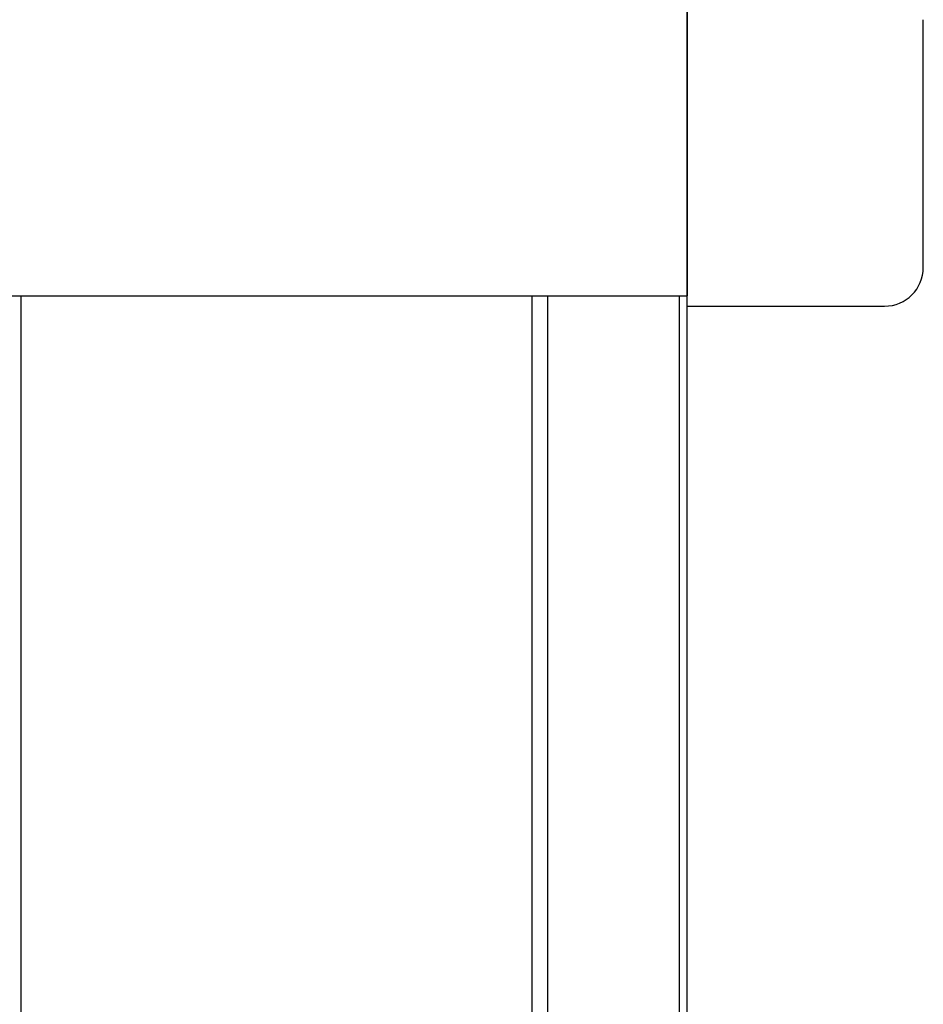
# Model space of a CAD drawing. Extents: x 543 to 20719, y 176 to 14052.
# Drawn here: x 3948 to 4065, y 12972 to 13100 of the extents above; entities that cross this region are included whole.
import ezdxf

# ---------------------------------------------------------------- set-up
doc = ezdxf.new("R2010")
doc.units = 0
doc.header["$LTSCALE"] = 50
doc.header["$MEASUREMENT"] = 0
for name, color, linetype in [('柱前', 3, 'CONTINUOUS'), ('鼻隠し前', 1, 'CONTINUOUS'), ('鼻隠し前コーナー樹脂', 4, 'CONTINUOUS')]:
    doc.layers.add(name, color=color, linetype=linetype)

msp = doc.modelspace()

# ---------------------------------------------------------------- linework, layer by layer
at = {"layer": '柱前'}
for p, q in [((4034.5, 10845.5), (4034.5, 13164)), ((3948.5, 10870.5), (3948.5, 13063.92)), ((4014.5, 10845.5), (4014.5, 13063.92)), ((4016.5, 10845.5), (4016.5, 13063.92)), ((4033.5, 10845.5), (4033.5, 13063.92))]:
    msp.add_line(p, q, dxfattribs=at)
at = {"layer": '鼻隠し前'}
for p in [(4034.5, 13204.69), (2170, 13063.92)]:
    msp.add_line(p, (4034.5, 13063.92), dxfattribs=at)
at = {"layer": '鼻隠し前コーナー樹脂', "linetype": 'Continuous'}
for p, q in [((4034.5, 13099.4), (4034.5, 13101.61)), ((4034.5, 13099.4), (4034.5, 13065.7)), ((4065, 13067.6), (4065, 13099.61)), ((4034.5, 13062.6), (4034.5, 13065.7)), ((4034.5, 13062.6), (4060, 13062.6))]:
    msp.add_line(p, q, dxfattribs=at)
msp.add_arc((4060, 13067.6), 5, 270, 0, dxfattribs=at)

doc.saveas('drawing.dxf')
